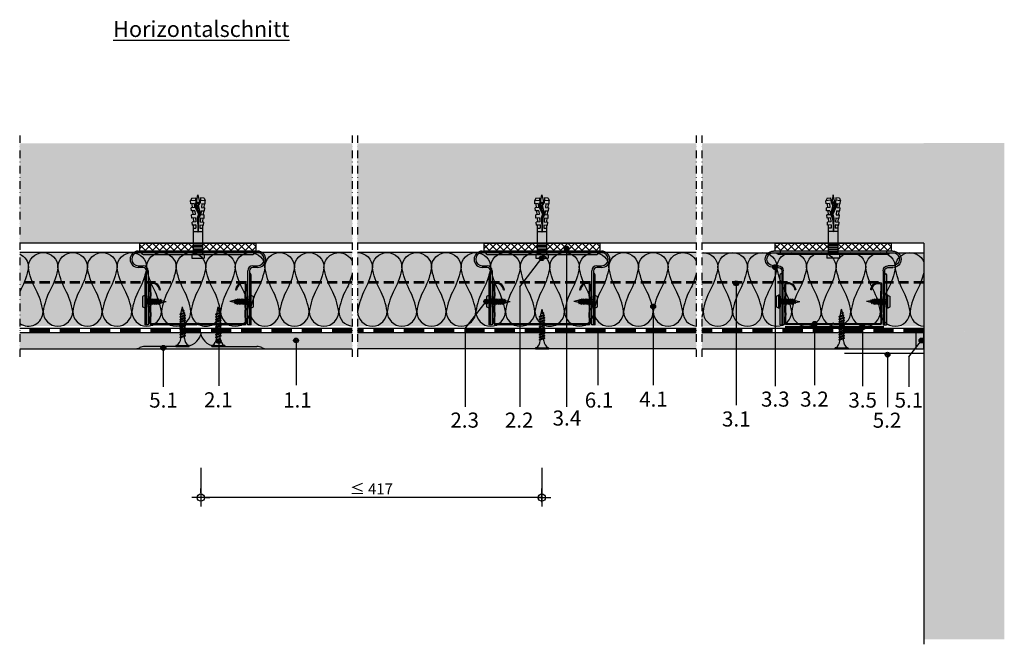
# Model space of a CAD drawing. Units: metres. Extents: x 1671 to 4753, y -1049 to 1243.
# Drawn here: x 1974 to 2594, y -1022 to -629 of the extents above; entities that cross this region are included whole.
import ezdxf

# ---------------------------------------------------------------- set-up
doc = ezdxf.new("R2010")
doc.units = ezdxf.units.M
doc.linetypes.add('Strichpunkt2', pattern=[12.7, 6.35, -3.175, 0, -3.175])
doc.linetypes.add('Verdeckt2', pattern=[4.7625, 3.175, -1.5875])
for name, color, linetype in [('PROFILE', 1, 'Continuous'), ('Rigips Befestigungen', 8, 'Continuous'), ('Rigips Bemassung', 5, 'Continuous'), ('Rigips Beplankung', 2, 'Continuous'), ('Rigips Dämmung', 3, 'Continuous'), ('Rigips Profile', 7, 'Continuous'), ('Rigips Schraffur 4', 8, 'Continuous'), ('Rigips Text', 7, 'Continuous')]:
    doc.layers.add(name, color=color, linetype=linetype)
for name, color, linetype, true_color in [('Rigips Schr Dämmung FH', 7, 'Continuous', 0xeddf9e), ('Rigips Schr Profile PS', 7, 'Continuous', 0xd5e5ec), ('Rigips Schr RB FH', 7, 'Continuous', 0xdedede), ('Rigips Text PB', 7, 'Continuous', 0xe2001a)]:
    doc.layers.add(name, color=color, linetype=linetype, true_color=true_color)
doc.styles.add('BEM', font='arial.ttf')
doc.styles.get("Standard").update_dxf_attribs({"font": 'arial.ttf'})
doc.styles.add('TEXT PuB ROT', font='arial.ttf')
doc.dimstyles.new('P+B', dxfattribs={"dimtxt": 7.5, "dimasz": 0.15, "dimexe": 5, "dimexo": 5, "dimgap": 2, "dimtad": 1, "dimdec": 0, "dimdsep": 46, "dimlunit": 6, "dimtxsty": 'BEM', "dimblk": 'PUNKT1', "dimcen": 2.5, "dimdle": 7, "dimclrd": 256, "dimclre": 256, "dimclrt": 7, "dimadec": 0, "dimazin": 0, "dimtfac": 1, "dimtdec": 0, "dimtmove": 0, "dimatfit": 3, "dimfxl": 1, "dimtolj": 1, "dimtzin": 0, "dimlwd": -1, "dimlwe": -1, "dimarcsym": 0})

# ---------------------------------------------------------------- blocks, each defined once
blk = doc.blocks.new('PUNKT1')
at = {"color": 9}
for p, q in [((-19.4, 0), (-37.5, 0)), ((-19.4, 0), (19.4, 0)), ((0, 19.4), (0, 37.5)), ((0, -19.4), (0, 19.4)), ((19.4, 0), (37.5, 0)), ((0, -19.4), (0, -37.5))]:
    blk.add_line(p, q, dxfattribs=at)
at = {"layer": 'DEFPOINTS', "color": 0, "linetype": 'ByBlock'}
blk.add_point((0, 0), dxfattribs=at)
at = {"layer": 'Rigips Schraffur 4', "color": 9}
blk.add_circle((0, 0), 15.2, dxfattribs=at)
blk = doc.blocks.new('*D16')
at = {"layer": 'DEFPOINTS', "color": 0, "transparency": 16777216}
for p in [(2087.59, -905.97), (2302.35, -905.97), (2087.59, -929.62)]:
    blk.add_point(p, dxfattribs=at)
at = {"layer": 'Rigips Bemassung', "transparency": 16777216}
for p, q in [((2087.59, -910.97), (2087.59, -934.62)), ((2302.35, -910.97), (2302.35, -934.62)), ((2302.2, -929.62), (2087.74, -929.62))]:
    blk.add_line(p, q, dxfattribs=at)
at = {"layer": 'Rigips Bemassung', "transparency": 16777216, "xscale": 0.15, "yscale": 0.15, "zscale": 0.15, "rotation": 180}
blk.add_blockref('PUNKT1', (2087.59, -929.62), dxfattribs=at)
at = {"layer": 'Rigips Bemassung', "transparency": 16777216, "xscale": 0.15, "yscale": 0.15, "zscale": 0.15}
blk.add_blockref('PUNKT1', (2302.35, -929.62), dxfattribs=at)
at = {"layer": 'Rigips Bemassung', "color": 7, "transparency": 16777216, "insert": (2194.97, -924.16), "char_height": 7.5, "attachment_point": 5, "style": 'BEM'}
blk.add_mtext('\\A1;{\\fCalibri|b0|i0|c0|p34;\\H0.91667x;\\C0;≤ 417}', dxfattribs=at)
blk = doc.blocks.new('Ri CD60')
at = {"layer": 'Rigips Profile'}
h = blk.add_hatch(color=6, dxfattribs=at)
h.dxf.hatch_style = 1
h.paths.add_polyline_path([(0.00084, 0.02709, 0.483915), (-0.001, 0.02563), (-0.001, 0.022, -0.016249), (-0.0008, 0.019, 0.066382), (-0.0008, 0.013, 0.066382), (-0.0008, 0.007, -0.016249), (-0.001, 0.004), (-0.001, 0.001, 0.414214), (0, 0), (0.02939, 0, -0.414214), (0.03081, 0), (0.0602, 0, 0.414214), (0.0612, 0.001), (0.0612, 0.004, -0.016249), (0.061, 0.007, 0.066382), (0.061, 0.013, 0.066382), (0.061, 0.019, -0.016249), (0.0612, 0.022), (0.0612, 0.02563, 0.483915), (0.05936, 0.02709, 0.381725), (0.05419, 0.02226), (0.0548, 0.02226, -0.382661), (0.05944, 0.02649, -0.503641), (0.0606, 0.02563), (0.0606, 0.02203, 0.01636), (0.0604, 0.01897, -0.067855), (0.06039, 0.013, -0.067855), (0.0604, 0.00703, 0.01636), (0.0606, 0.00397), (0.0606, 0.001, -0.414214), (0.0602, 0.0006), (0.03102, 0.0006, 0.317413), (0.02918, 0.0006), (0, 0.0006, -0.414214), (-0.0004, 0.001), (-0.0004, 0.00397, 0.01636), (-0.0002, 0.00703, -0.067855), (-0.00019, 0.013, -0.067855), (-0.0002, 0.01897, 0.01636), (-0.0004, 0.02203), (-0.0004, 0.02563, -0.503641), (0.00076, 0.02649, -0.382661), (0.0054, 0.02226), (0.00601, 0.02226, 0.381725)])
at = {"layer": 'Rigips Profile', "color": 6}
for points in [[(0.0054, 0.02226), (0.00601, 0.02226, 0.381725), (0.00084, 0.02709, 0.483915), (-0.001, 0.02563), (-0.001, 0.022, -0.016249), (-0.0008, 0.019, 0.066382), (-0.0008, 0.013, 0.066382), (-0.0008, 0.007, -0.016249), (-0.001, 0.004), (-0.001, 0.001, 0.414214), (0, 0), (0.02939, 0, -0.414214), (0.03081, 0), (0.0602, 0, 0.414214), (0.0612, 0.001), (0.0612, 0.004, -0.016249), (0.061, 0.007, 0.066382), (0.061, 0.013, 0.066382), (0.061, 0.019, -0.016249), (0.0612, 0.022), (0.0612, 0.02563, 0.483915), (0.05936, 0.02709, 0.381725), (0.05419, 0.02226), (0.0548, 0.02226)], [(0.0054, 0.02226, 0.382661), (0.00076, 0.02649, 0.503641), (-0.0004, 0.02563), (-0.0004, 0.02203, -0.01636), (-0.0002, 0.01897, 0.067855), (-0.00019, 0.013, 0.067855), (-0.0002, 0.00703, -0.01636), (-0.0004, 0.00397), (-0.0004, 0.001, 0.414214), (0, 0.0006), (0.02918, 0.0006, -0.317413), (0.03102, 0.0006), (0.0602, 0.0006, 0.414214), (0.0606, 0.001), (0.0606, 0.00397, -0.01636), (0.0604, 0.00703, 0.067855), (0.06039, 0.013, 0.067855), (0.0604, 0.01897, -0.01636), (0.0606, 0.02203), (0.0606, 0.02563, 0.503641), (0.05944, 0.02649, 0.382661), (0.0548, 0.02226)]]:
    blk.add_lwpolyline(points, format="xyb", dxfattribs=at)
blk = doc.blocks.new('cd60 Neu')
at = {"layer": 'Rigips Profile', "xscale": 1000, "yscale": 1000, "zscale": 1000}
blk.add_blockref('Ri CD60', (-30.1, -2.83), dxfattribs=at)
blk = doc.blocks.new('BlechschraubeNEU')
for p, q in [((-1.21, 3.89), (-2.5, 3.25)), ((-2.5, 3.25), (-2.5, -3.25)), ((-1, 3.97), (-1, -3.97)), ((-0.5, 4), (-0.76, 4)), ((0, 3.5), (0, -3.5)), ((0, 1.16), (0.42, 1.16)), ((0.86, 1.76), (0.42, 1.16)), ((1.66, -1.76), (0.42, 1.16)), ((0.86, 1.76), (1.66, -1.76)), ((0.86, 1.76), (2.16, -1.16)), ((1.12, 1.16), (1.57, 1.16)), ((2.01, 1.76), (1.57, 1.16)), ((2.81, -1.76), (1.57, 1.16)), ((2.01, 1.76), (3.31, -1.16)), ((2.01, 1.76), (2.81, -1.76)), ((2.28, 1.16), (2.72, 1.16)), ((3.16, 1.76), (2.72, 1.16)), ((3.96, -1.76), (2.72, 1.16)), ((3.16, 1.76), (3.96, -1.76)), ((3.16, 1.76), (4.46, -1.16)), ((3.43, 1.16), (3.88, 1.16)), ((4.31, 1.76), (3.88, 1.16)), ((5.11, -1.76), (3.88, 1.16)), ((4.31, 1.76), (5.11, -1.76)), ((4.31, 1.76), (5.61, -1.16)), ((4.58, 1.16), (5.03, 1.16)), ((5.46, 1.76), (5.03, 1.16)), ((6.26, -1.76), (5.03, 1.16)), ((5.46, 1.76), (6.26, -1.76)), ((5.46, 1.76), (6.77, -1.16)), ((5.73, 1.16), (6.18, 1.16)), ((6.61, 1.76), (6.18, 1.16)), ((7.41, -1.76), (6.18, 1.16)), ((6.61, 1.76), (7.41, -1.76)), ((6.61, 1.76), (7.92, -1.16)), ((6.88, 1.16), (7.33, 1.16)), ((8.4, -1.41), (7.31, 1.18)), ((7.76, 1.76), (7.33, 1.16)), ((8.4, -1.41), (7.76, 1.76)), ((7.76, 1.76), (8.91, -0.81)), ((8.11, 1), (8.7, 0.86)), ((9.12, 1.45), (8.69, 0.85)), ((9.54, -1.11), (8.7, 0.87)), ((9.54, -1.11), (9.12, 1.45)), ((10, -0.56), (9.12, 1.45)), ((9.46, 0.68), (12.42, 0)), ((10, -0.56), (12.42, 0)), ((-1.21, -3.89), (-2.5, -3.25)), ((-0.5, -4), (-0.76, -4)), ((0, -1.16), (1.4, -1.16)), ((1.66, -1.76), (2.16, -1.16)), ((2.55, -1.16), (2.16, -1.16)), ((2.81, -1.76), (3.31, -1.16)), ((3.7, -1.16), (3.31, -1.16)), ((3.96, -1.76), (4.46, -1.16)), ((4.86, -1.16), (4.46, -1.16)), ((5.11, -1.76), (5.61, -1.16)), ((6.01, -1.16), (5.61, -1.16)), ((6.26, -1.76), (6.77, -1.16)), ((7.16, -1.16), (6.77, -1.16)), ((7.41, -1.76), (7.92, -1.16)), ((7.87, -1.05), (8.22, -0.97)), ((8.4, -1.41), (8.91, -0.81)), ((8.91, -0.81), (9.36, -0.71)), ((9.54, -1.11), (10, -0.56))]:
    blk.add_line(p, q)
for centre, radius, start, end in [((-0.76, 3), 1, 90, 116.56505), ((-0.5, 3.5), 0.5, 360, 90), ((-0.76, -3), 1, 243.43495, 270), ((-0.5, -3.5), 0.5, 270, 360)]:
    blk.add_arc(centre, radius, start, end)
blk = doc.blocks.new('nageldübel40')
at = {"layer": 'Rigips Befestigungen'}
for p, q in [((-37.5, 0), (-33.06, 0.89)), ((-32.76, -0.95), (-37.5, 0)), ((-35.38, 3.87), (-33.74, 4.59)), ((-33.96, 1.47), (-33.74, 4.59)), ((-33.89, 2.59), (-33.88, 2.58)), ((-31.75, 4.45), (-33.74, 4.59)), ((-33.02, 1.39), (-33.08, 1)), ((-32.75, -1), (-33.08, 1)), ((-32.52, -1.37), (-32.98, 1.39)), ((-32.94, 1.38), (-32.75, 1)), ((-32.42, -1), (-32.75, 1)), ((-32.74, 0.95), (-32.5, 1)), ((-32.08, 1), (-32.5, 1)), ((-32.08, 1.05), (-32.08, 1)), ((-31.75, -1), (-32.08, 1)), ((-31.5, -1.5), (-31.91, 0.94)), ((-31.89, 2.41), (-31.75, 4.45)), ((-31.89, 2.41), (-31.82, 3.45)), ((-31.89, 2.41), (-31.82, 3.45)), ((-31.89, 2.41), (-29.4, 2.19)), ((-31.79, 3.86), (-29.3, 3.64)), ((-31.42, -1), (-31.72, 0.83)), ((-30.75, -1), (-30.98, 0.37)), ((-30.5, -1.5), (-30.79, 0.26)), ((-30.42, -1), (-30.62, 0.19)), ((-29.76, -0.95), (-29.98, 0.36)), ((-29.51, -1.43), (-29.82, 0.41)), ((-29.43, -0.93), (-29.66, 0.45)), ((-29.4, 2.19), (-29.25, 4.28)), ((-27.26, 4.14), (-29.25, 4.28)), ((-28.77, -0.89), (-29.02, 0.62)), ((-28.54, -1.26), (-28.86, 0.66)), ((-28.44, -0.86), (-28.7, 0.71)), ((-27.78, -0.82), (-28.06, 0.88)), ((-27.62, -0.8), (-27.9, 0.92)), ((-27.46, -0.76), (-27.74, 0.96)), ((-27.41, 2.02), (-27.26, 4.14)), ((-27.41, 2.02), (-27.33, 3.14)), ((-27.41, 2.02), (-24.92, 1.8)), ((-27.31, 3.47), (-24.81, 3.25)), ((-26.84, -0.47), (-27.11, 1.13)), ((-26.68, -0.4), (-26.95, 1.18)), ((-26.53, -0.33), (-26.79, 1.22)), ((-25.91, -0.04), (-26.15, 1.39)), ((-25.76, 0.03), (-25.99, 1.43)), ((-25.6, 0.11), (-25.83, 1.47)), ((-24.95, 0.23), (-25.19, 1.65)), ((-24.78, 0.18), (-25.03, 1.69)), ((-24.93, 1.65), (-24.76, 3.96)), ((-24.6, 0.12), (-24.85, 1.61)), ((-22.77, 3.82), (-24.76, 3.96)), ((-23.9, -0.09), (-24.12, 1.24)), ((-23.73, -0.14), (-23.94, 1.15)), ((-23.55, -0.19), (-23.76, 1.06)), ((-22.85, -0.41), (-23.03, 0.69)), ((-22.92, 1.63), (-22.77, 3.82)), ((-22.92, 1.63), (-20.43, 1.41)), ((-22.67, -0.46), (-22.85, 0.6)), ((-22.82, 3.08), (-20.33, 2.86)), ((-22.51, -0.45), (-22.67, 0.51)), ((-21.85, -0.4), (-21.99, 0.41)), ((-21.68, -0.39), (-21.82, 0.4)), ((-21.52, -0.38), (-21.65, 0.39)), ((-20.86, -0.33), (-20.97, 0.34)), ((-20.7, -0.32), (-20.8, 0.33)), ((-20.53, -0.31), (-20.64, 0.32)), ((-20.43, 1.41), (-20.28, 3.65)), ((-18.28, 3.51), (-20.28, 3.65)), ((-19.88, -0.24), (-19.96, 0.25)), ((-19.71, -0.23), (-19.79, 0.23)), ((-19.55, -0.21), (-19.62, 0.22)), ((-18.89, -0.15), (-18.94, 0.16)), ((-18.73, -0.14), (-18.77, 0.14)), ((-18.56, -0.13), (-18.6, 0.13)), ((-18.44, 1.23), (-18.28, 3.51)), ((-18.44, 1.23), (-16.41, 1.23)), ((-0.02, 3), (-18.32, 3)), ((-18.13, 0.09), (-14.25, 0.09)), ((-16.41, 1.23), (-16.41, 3)), ((-14.41, 0.09), (-14.41, 3)), ((-6.02, -3), (-6.02, 3)), ((-5.02, -3), (-5.02, 3)), ((-4.02, -3), (-4.02, 3)), ((-3.02, -3), (-3.02, 3)), ((-2.02, -3), (-2.02, 3)), ((-1.02, -3), (-1.02, 3)), ((-0.02, -3), (-0.02, 3)), ((0, 3.91), (2.5, 3.91)), ((0, -3.91), (0, 3.91)), ((2.5, -3.91), (2.5, 3.91)), ((-35.38, -3.87), (-33.74, -4.59)), ((-33.74, -4.59), (-33.96, -1.47)), ((-31.75, -4.45), (-33.74, -4.59)), ((-32.75, -1), (-32.57, -1.35)), ((-32.42, -1), (-32.48, -1.39)), ((-31.75, -1), (-32.42, -1)), ((-31.89, -2.41), (-29.4, -2.19)), ((-31.89, -2.41), (-31.75, -4.45)), ((-31.89, -2.41), (-31.82, -3.45)), ((-31.89, -2.41), (-31.82, -3.45)), ((-31.79, -3.86), (-29.3, -3.64)), ((-31.75, -1), (-31.7, -1.09)), ((-31.75, -1), (-31.5, -1.5)), ((-31.42, -1), (-31.5, -1.5)), ((-31.42, -1), (-31.43, -1.07)), ((-30.75, -1), (-31.42, -1)), ((-30.75, -1), (-30.74, -1.02)), ((-30.75, -1), (-30.5, -1.5)), ((-30.42, -1), (-30.5, -1.5)), ((-30.42, -1), (-30.42, -1)), ((-30.41, -1), (-30.42, -1)), ((-29.73, -1), (-30.42, -1)), ((-29.76, -0.93), (-29.51, -1.43)), ((-29.43, -0.93), (-29.51, -1.43)), ((-28.7, -1), (-29.44, -1)), ((-29.4, -2.19), (-29.25, -4.28)), ((-27.26, -4.14), (-29.25, -4.28)), ((-28.77, -0.86), (-28.57, -1.28)), ((-28.44, -0.86), (-28.5, -1.25)), ((-27.97, -1), (-28.46, -1)), ((-27.78, -0.79), (-27.74, -0.89)), ((-27.41, -2.02), (-24.92, -1.8)), ((-27.41, -2.02), (-27.26, -4.14)), ((-27.41, -2.02), (-27.33, -3.14)), ((-27.31, -3.47), (-24.81, -3.25)), ((-24.92, -1.8), (-24.76, -3.96)), ((-22.77, -3.82), (-24.76, -3.96)), ((-22.92, -1.63), (-20.43, -1.41)), ((-22.92, -1.63), (-22.77, -3.82)), ((-22.82, -3.08), (-20.33, -2.86)), ((-20.43, -1.41), (-20.28, -3.65)), ((-18.28, -3.51), (-20.28, -3.65)), ((-18.44, -1.23), (-16.41, -1.23)), ((-18.28, -3.51), (-18.44, -1.23)), ((-18.44, -1.23), (-18.28, -3.51)), ((-18.32, -3), (-0.02, -3)), ((-18.13, -0.09), (-14.25, -0.09)), ((-16.41, -3), (-16.41, -1.23)), ((-14.41, -3), (-14.41, -0.09)), ((0, -3.91), (2.5, -3.91))]:
    blk.add_line(p, q, dxfattribs=at)
for points in [[(-35.38, 3.87), (-35.54, 1.61), (-32.57, 1.35), (-30.67, 0.18), (-25.01, 1.69), (-22.61, 0.48), (-18.13, 0.09)], [(-35.38, -3.87), (-35.54, -1.61), (-32.57, -1.35), (-30.49, -2.17), (-25.19, 0.3), (-22.61, -0.48), (-18.13, -0.09)]]:
    blk.add_lwpolyline(points, dxfattribs=at)
blk.add_arc((-14.25, 0), 0.0872, 270, 90, dxfattribs=at)
blk = doc.blocks.new('Justierbügel6045')
at = {"layer": 'Rigips Profile'}
h = blk.add_hatch(color=256, dxfattribs=at)
h.paths.add_polyline_path([(32.5, 2), (-32.5, 2), (-32.5, 1), (32.5, 1)])
h.paths.add_polyline_path([(-32.5, 2), (-36.5, 2, 1), (-36.5, -8), (-33.5, -8, -0.414214), (-31.5, -10), (-31.5, -43), (-30.5, -43), (-30.5, -10, 0.414214), (-33.5, -7), (-36.5, -7, -1), (-36.5, 1), (-32.5, 1)])
h.paths.add_polyline_path([(36.5, 2), (32.5, 2), (32.5, 1), (36.5, 1, -1), (36.5, -7), (33.5, -7, 0.414214), (30.5, -10), (30.5, -43), (31.5, -43), (31.5, -10, -0.414214), (33.5, -8), (36.5, -8, 1)])
at = {"layer": 'Rigips Profile', "color": 7}
for p, q in [((-36.5, 2), (-32.5, 2)), ((-36.5, 2), (-32.5, 2)), ((-32.5, 1), (-36.5, 1)), ((-32.5, 1), (-36.5, 1)), ((-34.5, 1), (-34.5, 0.99)), ((-34.5, 1), (-34.5, 0.99)), ((-33.51, 0), (-32.5, 0)), ((-33.51, 0), (-32.5, 0)), ((-32.5, 2), (-32.5, 1)), ((-32.5, 2), (32.5, 2)), ((-32.5, 2), (-32.5, 1)), ((-32.5, 2), (32.5, 2)), ((32.5, 1), (-32.5, 1)), ((32.5, 1), (-32.5, 1)), ((-32.5, 0), (32.5, 0)), ((-32.5, 0), (32.5, 0)), ((32.5, 2), (36.5, 2)), ((32.5, 2), (32.5, 1)), ((32.5, 2), (36.5, 2)), ((32.5, 2), (32.5, 1)), ((36.5, 1), (32.5, 1)), ((36.5, 1), (32.5, 1)), ((32.5, 0), (33.51, 0)), ((32.5, 0), (33.51, 0)), ((34.5, 0.99), (34.5, 1)), ((34.5, 0.99), (34.5, 1)), ((-36.5, -7), (-33.5, -7)), ((-36.5, -7), (-33.5, -7)), ((-33.5, -8), (-36.5, -8)), ((-33.5, -8), (-36.5, -8)), ((-31.51, -11.5), (-31.5, -11.5)), ((-31.51, -11.5), (-31.5, -11.5)), ((-31.5, -43), (-31.5, -10)), ((-31.5, -43), (-31.5, -10)), ((-30.5, -10), (-30.5, -43)), ((-30.5, -10), (-30.5, -43)), ((30.5, -43), (30.5, -10)), ((30.5, -43), (30.5, -10)), ((31.5, -10), (31.5, -43)), ((31.5, -10), (31.5, -43)), ((31.5, -11.5), (31.51, -11.5)), ((31.5, -11.5), (31.51, -11.5)), ((33.5, -7), (36.5, -7)), ((33.5, -7), (36.5, -7)), ((36.5, -8), (33.5, -8)), ((36.5, -8), (33.5, -8)), ((-32.5, -12.49), (-32.5, -13)), ((-32.5, -12.49), (-32.5, -13)), ((-32.5, -13), (-32.5, -43)), ((-32.5, -13), (-32.5, -43)), ((32.5, -13), (32.5, -12.49)), ((32.5, -13), (32.5, -12.49)), ((32.5, -43), (32.5, -13)), ((32.5, -43), (32.5, -13)), ((-31.51, -43), (-32.5, -43)), ((-31.51, -43), (-32.5, -43)), ((-31.5, -43), (-31.51, -43)), ((-31.5, -43), (-31.51, -43)), ((-30.5, -43), (-31.5, -43)), ((-30.5, -43), (-31.5, -43)), ((31.5, -43), (30.5, -43)), ((31.5, -43), (30.5, -43)), ((31.51, -43), (31.5, -43)), ((31.51, -43), (31.5, -43)), ((32.5, -43), (31.51, -43)), ((32.5, -43), (31.51, -43))]:
    blk.add_line(p, q, dxfattribs=at)
for centre, radius, start, end in [((-36.5, -3), 5, 90, 270), ((-36.5, -3), 5, 90, 270), ((-36.5, -3), 4, 90, 270), ((-36.5, -3), 4, 90, 270), ((-33.51, 0.99), 0.99, 180, 270), ((-33.51, 0.99), 0.99, 180, 270), ((33.51, 0.99), 0.99, 270, 0), ((33.51, 0.99), 0.99, 270, 0), ((36.5, -3), 5, 270, 90), ((36.5, -3), 5, 270, 90), ((36.5, -3), 4, 270, 90), ((36.5, -3), 4, 270, 90), ((-33.5, -10), 3, 0, 90), ((-33.5, -10), 3, 0, 90), ((-33.5, -10), 2, 0, 90), ((-33.5, -10), 2, 0, 90), ((-31.51, -12.49), 0.99, 90, 180), ((-31.51, -12.49), 0.99, 90, 180), ((33.5, -10), 3, 90, 180), ((33.5, -10), 3, 90, 180), ((33.5, -10), 2, 90, 180), ((33.5, -10), 2, 90, 180), ((31.51, -12.49), 0.99, 0, 90), ((31.51, -12.49), 0.99, 0, 90)]:
    blk.add_arc(centre, radius, start, end, dxfattribs=at)
blk = doc.blocks.new('TN25 NEU')
for p, q in [((3.95, 0), (-3.95, 0)), ((-3.44, 0), (3.44, 0)), ((-4.25, -0.3), (-4.25, -0.3)), ((3.95, -0.6), (-3.95, -0.6)), ((-1.76, -6.66), (1.16, -5.42)), ((1.76, -5.86), (-1.76, -6.66)), ((-1.16, -5), (-1.16, -6.4)), ((1.76, -5.86), (-1.16, -7.16)), ((1.16, -5), (1.16, -5.42)), ((1.76, -5.86), (1.16, -5.42)), ((1.16, -6.12), (1.16, -7.02)), ((4.25, -0.3), (4.25, -0.3)), ((-1.76, -6.66), (-1.16, -7.16)), ((-1.76, -8.26), (1.16, -7.02)), ((1.76, -7.46), (-1.76, -8.26)), ((-1.76, -8.26), (-1.16, -8.76)), ((-1.76, -9.86), (1.16, -8.62)), ((1.76, -9.06), (-1.76, -9.86)), ((-1.76, -9.86), (-1.16, -10.36)), ((-1.76, -11.46), (1.16, -10.22)), ((1.76, -10.66), (-1.76, -11.46)), ((-1.76, -11.46), (-1.16, -11.96)), ((-1.76, -13.06), (1.16, -11.82)), ((1.76, -12.26), (-1.76, -13.06)), ((-1.16, -8), (-1.16, -7.16)), ((1.76, -7.46), (-1.16, -8.76)), ((-1.16, -9.6), (-1.16, -8.76)), ((1.76, -9.06), (-1.16, -10.36)), ((-1.16, -11.2), (-1.16, -10.36)), ((1.76, -10.66), (-1.16, -11.96)), ((-1.16, -12.8), (-1.16, -11.96)), ((1.76, -12.26), (-1.16, -13.56)), ((1.76, -7.46), (1.16, -7.02)), ((1.16, -7.72), (1.16, -8.62)), ((1.76, -9.06), (1.16, -8.62)), ((1.16, -9.32), (1.16, -10.22)), ((1.76, -10.66), (1.16, -10.22)), ((1.16, -10.92), (1.16, -11.82)), ((1.76, -12.26), (1.16, -11.82)), ((-1.76, -13.06), (-1.16, -13.56)), ((-1.76, -14.66), (1.16, -13.42)), ((1.76, -13.86), (-1.76, -14.66)), ((-1.76, -14.66), (-1.16, -15.16)), ((-1.76, -16.26), (1.16, -15.02)), ((1.76, -15.46), (-1.76, -16.26)), ((-1.76, -16.26), (-1.16, -16.76)), ((-1.76, -17.86), (1.16, -16.62)), ((1.76, -17.06), (-1.76, -17.86)), ((-1.76, -17.86), (-1.16, -18.36)), ((-1.76, -19.46), (1.16, -18.22)), ((-1.16, -14.4), (-1.16, -13.56)), ((1.76, -13.86), (-1.16, -15.16)), ((-1.16, -16), (-1.16, -15.16)), ((1.76, -15.46), (-1.16, -16.76)), ((-1.16, -17.6), (-1.16, -16.76)), ((1.76, -17.06), (-1.16, -18.36)), ((-1.16, -19.2), (-1.16, -18.36)), ((1.16, -12.52), (1.16, -13.42)), ((1.76, -13.86), (1.16, -13.42)), ((1.16, -14.12), (1.16, -15.02)), ((1.76, -15.46), (1.16, -15.02)), ((1.16, -15.72), (1.16, -16.62)), ((1.76, -17.06), (1.16, -16.62)), ((1.16, -17.32), (1.16, -18.22)), ((1.76, -18.66), (1.16, -18.22)), ((1.76, -18.66), (-1.76, -19.46)), ((-1.76, -19.46), (-1.16, -19.96)), ((-1.42, -20.94), (1.16, -19.85)), ((1.76, -20.28), (-1.42, -20.94)), ((-1.42, -20.94), (-0.82, -21.44)), ((1.76, -18.66), (-1.16, -19.96)), ((-1.16, -19.98), (-0.98, -20.75)), ((-1.08, -22.48), (-0.36, -22.18)), ((0.17, -22.22), (-1.08, -22.48)), ((-1.08, -22.48), (-0.48, -22.98)), ((1.76, -20.28), (-0.82, -21.44)), ((-0.82, -21.43), (-0.63, -22.29)), ((0.17, -22.22), (-0.48, -22.98)), ((-0.47, -22.97), (0, -25)), ((-0.36, -22.18), (0.17, -22.22)), ((1.01, -20.62), (0, -25)), ((1.16, -18.92), (1.16, -19.85)), ((1.76, -20.28), (1.16, -19.85))]:
    blk.add_line(p, q)
for centre, radius, start, end in [((-3.95, -0.3), 0.3, 90, 180), ((3.95, -0.3), 0.3, 0, 90), ((-3.95, -0.3), 0.3, 180, 270), ((-6.74, -5.3), 5.59, 3.0917, 57.31434), ((6.74, -5.3), 5.59, 122.68566, 176.9083), ((3.95, -0.3), 0.3, 270, 0)]:
    blk.add_arc(centre, radius, start, end)

msp = doc.modelspace()

# ---------------------------------------------------------------- hatches: boundary and pattern name
at = {"layer": 'Rigips Schr Dämmung FH'}
h = msp.add_hatch(color=256, dxfattribs=at)
h.dxf.hatch_style = 1
h.paths.add_polyline_path([(2182.88, -775.41), (1973.5, -775.41), (1973.5, -821.69), (2182.88, -821.69)])
h = msp.add_hatch(color=256, dxfattribs=at)
h.dxf.hatch_style = 1
h.paths.add_polyline_path([(2399.58, -775.45), (2186.24, -775.45), (2186.24, -821.73), (2399.58, -821.73)])
h = msp.add_hatch(color=256, dxfattribs=at)
h.dxf.hatch_style = 1
h.paths.add_polyline_path([(2542.84, -775.44), (2403.16, -775.44), (2403.16, -821.72), (2542.84, -821.72)])
at = {"layer": 'Rigips Schr RB FH', "true_color": 0xf2f2f2}
h = msp.add_hatch(color=7, dxfattribs=at)
h.dxf.hatch_style = 1
h.paths.add_polyline_path([(2182.93, -706.6), (1973.56, -706.6), (1973.56, -769.43), (2182.93, -769.43)])
h.paths.add_polyline_path([(2399.58, -706.6), (2186.24, -706.6), (2186.24, -769.43), (2399.58, -769.43)])
h.paths.add_polyline_path([(2542.84, -706.6), (2403.16, -706.6), (2403.16, -769.43), (2539.09, -769.45, -0.04389), (2539.8, -769.45), (2542.84, -769.45)])
h = msp.add_hatch(color=7, dxfattribs=at)
h.dxf.hatch_style = 1
h.paths.add_polyline_path([(2542.84, -1018.83), (2593.57, -1018.83), (2593.57, -706.46), (2542.84, -706.46)])
h.paths.add_polyline_path([(2570.66, -824.7), (2570.58, -824.7), (2567.61, -824.96), (2567.59, -824.97)], flags=16)
at = {"layer": 'Rigips Schr RB FH', "true_color": 0xbfbfbf}
h = msp.add_hatch(color=9, dxfattribs=at)
h.dxf.hatch_style = 1
h.paths.add_polyline_path([(2087.59, -827, 0.313861), (2097.59, -834.5), (2122.94, -834.5, -0.116434), (2126.07, -835.23), (2126.11, -835.26, 0.116434), (2129.24, -836), (2182.93, -836), (2182.93, -825.98), (2085.76, -825.98), (1973.56, -825.98), (1973.56, -836), (2045.94, -836, 0.117324), (2049.09, -835.25, -0.117323), (2052.24, -834.5), (2077.59, -834.5, 0.313861)])
h.paths.add_polyline_path([(2399.58, -825.98), (2302.41, -825.98), (2186.24, -825.98), (2186.24, -836), (2399.58, -836)])
h.paths.add_polyline_path([(2537.84, -826), (2403.16, -826), (2403.16, -836), (2537.84, -836)])
at = {"layer": 'Rigips Schr RB FH'}
h = msp.add_hatch(color=256, dxfattribs=at)
h.dxf.hatch_style = 1
h.paths.add_polyline_path([(2087.59, -827, -0.313861), (2077.59, -834.5), (2052.24, -834.5, 0.117324), (2049.09, -835.25, -0.117323), (2045.94, -836), (2129.24, -836, -0.116434), (2126.11, -835.26), (2126.07, -835.23, 0.116434), (2122.94, -834.5), (2097.59, -834.5, -0.313861)])
msp.add_hatch(color=256, dxfattribs=at).paths.add_polyline_path([(2537.84, -826), (2542.84, -826), (2542.84, -836), (2537.84, -836)])
at = {"layer": 'Rigips Schraffur 4'}
h = msp.add_hatch(dxfattribs=at)
h.set_pattern_fill('ANSI37', color=256, style=0)
h.set_pattern_definition([(135, (2227.783, -769.4295), (2.245064, 2.245064), []), (45, (2227.783, -769.4295), (2.245064, -2.245064), [])])
h.paths.add_polyline_path([(2088.76, -769.43), (2122.26, -769.43), (2122.26, -774.45), (2088.76, -774.45)])
h.paths.add_polyline_path([(2049.26, -769.43), (2082.76, -769.43), (2082.76, -774.45), (2049.26, -774.45)])
h = msp.add_hatch(dxfattribs=at)
h.set_pattern_fill('ANSI37', color=256, style=0)
h.set_pattern_definition([(135, (2444.4287, -769.4304), (2.245064, 2.245064), []), (45, (2444.4287, -769.4304), (2.245064, -2.245064), [])])
h.paths.add_polyline_path([(2305.41, -769.43), (2338.91, -769.43), (2338.91, -774.45), (2305.41, -774.45)])
h.paths.add_polyline_path([(2265.91, -769.43), (2299.41, -769.43), (2299.41, -774.45), (2265.91, -774.45)])
h = msp.add_hatch(dxfattribs=at)
h.set_pattern_fill('ANSI37', color=256, style=0)
h.set_pattern_definition([(135, (2627.8394, -769.4466), (2.245064, 2.245064), []), (45, (2627.8394, -769.4466), (2.245064, -2.245064), [])])
h.paths.add_polyline_path([(2488.82, -769.45), (2522.32, -769.45), (2522.32, -774.47), (2488.82, -774.47)])
h.paths.add_polyline_path([(2449.32, -769.45), (2482.82, -769.45), (2482.82, -774.47), (2449.32, -774.47)])

# ---------------------------------------------------------------- linework, layer by layer
at = {"color": 2, "linetype": 'Strichpunkt2', "ltscale": 0.75}
for points in [[(1973.56, -701.6), (1973.56, -841)], [(2182.93, -701.6), (2182.93, -841)], [(2186.24, -701.6), (2186.24, -841)], [(2399.58, -701.6), (2399.58, -841)], [(2403.16, -701.6), (2403.16, -841)]]:
    msp.add_lwpolyline(points, dxfattribs=at)
at = {"layer": 'Rigips Beplankung'}
for p, q in [((2182.93, -769.43), (1973.56, -769.43)), ((2399.58, -769.43), (2186.24, -769.43)), ((2542.84, -769.45), (2403.16, -769.43)), ((2542.84, -769.45), (2542.84, -1021.96)), ((2182.93, -825.98), (2085.76, -825.98)), ((2087.59, -825.98), (2087.59, -827)), ((2399.58, -825.98), (2302.41, -825.98)), ((2537.84, -826), (2537.84, -836)), ((1973.56, -836), (2045.94, -836)), ((2049.07, -835.26), (2049.11, -835.23)), ((2077.59, -834.5), (2052.24, -834.5)), ((2077.59, -834.5), (2074.13, -834.5)), ((2097.59, -834.5), (2122.94, -834.5)), ((2126.11, -835.26), (2126.07, -835.23)), ((2129.24, -836), (2182.93, -836)), ((2399.58, -836), (2186.24, -836)), ((2403.16, -836), (2537.84, -836))]:
    msp.add_line(p, q, dxfattribs=at)
for points in [[(2085.76, -825.98), (1973.56, -825.98)], [(2302.41, -825.98), (2186.24, -825.98)], [(2537.84, -826), (2403.16, -826)]]:
    msp.add_lwpolyline(points, dxfattribs=at)
for centre, radius, start, end in [((2077.2, -823.57), 10.94, 272.0198, 341.72), ((2097.98, -823.57), 10.94, 198.28, 267.9802), ((2045.94, -829), 7, 270, 296.56505), ((2052.24, -841.5), 7, 90, 116.56505), ((2122.94, -841.5), 7, 63.43495, 90), ((2129.24, -829), 7, 243.43495, 270)]:
    msp.add_arc(centre, radius, start, end, dxfattribs=at)
at = {"layer": 'Rigips Dämmung'}
for points in [[(1973.56, -820, 0.609825), (1988.27, -812.42, 0.084998), (1983.62, -798.58, -0.084998), (1978.96, -784.74, -1), (1997.58, -784.74, -0.084998), (1992.93, -798.58, 0.084998), (1988.27, -812.42, 1), (2006.89, -812.42, 0.084998), (2002.23, -798.58, -0.084998), (1997.58, -784.74, -1), (2016.2, -784.74, -0.084998), (2011.54, -798.58, 0.084998), (2006.89, -812.42, 1), (2025.51, -812.42, 0.084998), (2020.85, -798.58, -0.084998), (2016.2, -784.74, -1), (2034.82, -784.74, -0.084998), (2030.16, -798.58, 0.084998), (2025.51, -812.42, 1), (2044.13, -812.42, 0.084998), (2039.47, -798.58, -0.084998), (2034.82, -784.74, -1), (2053.43, -784.74, -0.084998), (2048.78, -798.58, 0.084998), (2044.13, -812.42, 1), (2062.74, -812.42, 0.084998), (2058.09, -798.58, -0.084998), (2053.43, -784.74, -1), (2072.05, -784.74, -0.084998), (2067.4, -798.58, 0.084998), (2062.74, -812.42, 1), (2081.36, -812.42, 0.084998), (2076.71, -798.58, -0.084998), (2072.05, -784.74, -1), (2090.67, -784.74, -0.084998), (2086.02, -798.58, 0.084998), (2081.36, -812.42, 0.522302), (2093.9, -821.15)], [(1973.56, -776.29, -0.292482), (1978.96, -784.74, -0.084998), (1974.31, -798.58, 0.0095), (1973.56, -800.04)], [(2090.67, -784.7, -0.99812), (2109.29, -784.74, -0.084998), (2104.63, -798.58, 0.084998), (2099.98, -812.42, 1), (2118.6, -812.42, 0.084998), (2113.94, -798.58, -0.084998), (2109.29, -784.74, -1), (2127.91, -784.74, -0.084998), (2123.25, -798.58, 0.084998), (2118.6, -812.42, 1), (2137.22, -812.42, 0.084998), (2132.56, -798.58, -0.084998), (2127.91, -784.74, -1), (2146.52, -784.74, -0.084998), (2141.87, -798.58, 0.084998), (2137.22, -812.42, 1), (2155.83, -812.42, 0.084998), (2151.18, -798.58, -0.084998), (2146.52, -784.74, -1), (2165.14, -784.74, -0.084998), (2160.49, -798.58, 0.084998), (2155.83, -812.42, 1), (2174.45, -812.42, 0.084998), (2169.8, -798.58, -0.084998), (2165.14, -784.74, -0.434673), (2175.1, -775.45)], [(2174.45, -775.43, -0.289099), (2182.85, -780.73)], [(2186.3, -775.43, -0.414214), (2195.61, -784.74, -0.084998), (2190.95, -798.58, 0.084998), (2186.3, -812.42, 1), (2204.92, -812.42, 0.084998), (2200.26, -798.58, -0.084998), (2195.61, -784.74, -1), (2214.23, -784.74, -0.084998), (2209.57, -798.58, 0.084998), (2204.92, -812.42, 1), (2223.53, -812.42, 0.084998), (2218.88, -798.58, -0.084998), (2214.23, -784.74, -1), (2232.84, -784.74, -0.084998), (2228.19, -798.58, 0.084998), (2223.53, -812.42, 1), (2242.15, -812.42, 0.084998), (2237.5, -798.58, -0.084998), (2232.84, -784.74, -1), (2251.46, -784.74, -0.084998), (2246.81, -798.58, 0.084998), (2242.15, -812.42, 1), (2260.77, -812.42, 0.084998), (2256.12, -798.58, -0.084998), (2251.46, -784.74, -1), (2270.08, -784.74, -0.084998), (2265.43, -798.58, 0.084998), (2260.77, -812.42, 1), (2279.39, -812.42, 0.084998), (2274.73, -798.58, -0.084998), (2270.08, -784.74, -1), (2288.7, -784.74, -0.084998), (2284.04, -798.58, 0.084998), (2279.39, -812.42, 1), (2298.01, -812.42, 0.084998), (2293.35, -798.58, -0.084998), (2288.7, -784.74, -1), (2307.32, -784.74, -0.084998), (2302.66, -798.58, 0.084998), (2298.01, -812.42, 0.522302), (2310.55, -821.15, 0.522302)], [(2307.32, -784.7, -0.99812), (2325.93, -784.74, -0.084998), (2321.28, -798.58, 0.084998), (2316.62, -812.42, 1), (2335.24, -812.42, 0.084998), (2330.59, -798.58, -0.084998), (2325.93, -784.74, -1), (2344.55, -784.74, -0.084998), (2339.9, -798.58, 0.084998), (2335.24, -812.42, 1), (2353.86, -812.42, 0.084998), (2349.21, -798.58, -0.084998), (2344.55, -784.74, -1), (2363.17, -784.74, -0.084998), (2358.52, -798.58, 0.084998), (2353.86, -812.42, 1), (2372.48, -812.42, 0.084998), (2367.82, -798.58, -0.084998), (2363.17, -784.74, -1), (2381.79, -784.74, -0.084998), (2377.13, -798.58, 0.084998), (2372.48, -812.42, 1), (2391.1, -812.42, 0.084998), (2386.44, -798.58, -0.084998), (2381.79, -784.74, -0.434673), (2391.74, -775.45)], [(2391.1, -775.43, -0.289099), (2399.5, -780.73)], [(2403.16, -775.47, -0.436682), (2413.18, -784.75, -0.084998), (2408.52, -798.6, 0.084998), (2403.87, -812.44, 1), (2422.49, -812.44, 0.084998), (2417.83, -798.6, -0.084998), (2413.18, -784.75, -1), (2431.8, -784.75, -0.084998), (2427.14, -798.6, 0.084998), (2422.49, -812.44, 1), (2441.11, -812.44, 0.084998), (2436.45, -798.6, -0.084998), (2431.8, -784.75, -1), (2450.41, -784.75, -0.084998), (2445.76, -798.6, 0.084998), (2441.11, -812.44, 1), (2459.72, -812.44, 0.084998), (2455.07, -798.6, -0.084998), (2450.41, -784.75, -1), (2469.03, -784.75, -0.084998), (2464.38, -798.6, 0.084998), (2459.72, -812.44, 1), (2478.34, -812.44, 0.084998), (2473.69, -798.6, -0.084998), (2469.03, -784.75, -1), (2487.65, -784.75, -0.084998), (2483, -798.6, 0.084998), (2478.34, -812.44, 1), (2496.96, -812.44, 0.084998), (2492.3, -798.6, -0.084998), (2487.65, -784.75, -1), (2506.27, -784.75, -0.084998), (2501.61, -798.6, 0.084998), (2496.96, -812.44, 1), (2515.58, -812.44, 0.084998), (2510.92, -798.6, -0.084998), (2506.27, -784.75, -1), (2524.89, -784.75, -0.084998), (2520.23, -798.6, 0.084998), (2515.58, -812.44, 1), (2534.2, -812.44, 0.084998), (2529.54, -798.6, -0.084998), (2524.89, -784.75, -0.825945), (2542.84, -781.3)], [(2090.67, -821.73, 0.414211), (2099.98, -812.42, 0.084998), (2095.32, -798.58, -0.084996), (2090.67, -784.74)], [(2307.32, -821.73, 0.414211), (2316.62, -812.42, 0.084998), (2311.97, -798.58, -0.084996), (2307.32, -784.74)], [(2182.86, -789.05, -0.059375), (2179.11, -798.58, 0.084998), (2174.45, -812.42, 0.386841), (2182.88, -821.69)], [(2399.5, -789.05, -0.059375), (2395.75, -798.58, 0.084998), (2391.1, -812.42, 0.386841), (2399.53, -821.69)], [(2542.84, -788.13, -0.065016), (2538.85, -798.6, 0.084998), (2534.2, -812.44, 0.393438), (2542.84, -821.72)], [(2403.16, -816, 0.101346), (2403.87, -812.44, 0.020938), (2403.16, -808.89)]]:
    msp.add_lwpolyline(points, format="xyb", dxfattribs=at)
for points in [[(2182.85, -775.45), (1973.56, -775.45)], [(2399.49, -775.45), (2186.24, -775.45)], [(2403.16, -775.47), (2542.75, -775.47)]]:
    msp.add_lwpolyline(points, dxfattribs=at)
at = {"layer": 'Rigips Profile', "color": 5, "linetype": 'Verdeckt2', "ltscale": 2}
for points in [[(2182.93, -793.73), (1973.56, -793.73)], [(2182.93, -794.73), (1973.56, -794.73)], [(2399.58, -793.73), (2186.24, -793.73)], [(2399.58, -794.73), (2186.24, -794.73)], [(2542.84, -793.75), (2403.16, -793.75)], [(2542.84, -794.75), (2403.16, -794.75)]]:
    msp.add_lwpolyline(points, dxfattribs=at)
at = {"layer": 'Rigips Profile', "color": 5}
for points in [[(2182.93, -823.23), (1973.56, -823.23)], [(2399.58, -823.23), (2186.24, -823.23)], [(2542.84, -823.25), (2403.16, -823.25)]]:
    msp.add_lwpolyline(points, dxfattribs=at)
at = {"layer": 'Rigips Profile', "color": 5, "linetype": 'Verdeckt2', "ltscale": 4}
for points in [[(2182.93, -823.48), (1973.56, -823.48)], [(2182.93, -823.73), (1973.56, -823.73)], [(2182.93, -823.98), (1973.56, -823.98)], [(2182.93, -824.23), (1973.56, -824.23)], [(2182.93, -824.48), (1973.56, -824.48)], [(2399.58, -823.48), (2186.24, -823.48)], [(2399.58, -823.73), (2186.24, -823.73)], [(2399.58, -823.98), (2186.24, -823.98)], [(2399.58, -824.23), (2186.24, -824.23)], [(2399.58, -824.48), (2186.24, -824.48)], [(2542.84, -823.5), (2403.16, -823.5)], [(2542.84, -823.75), (2403.16, -823.75)], [(2542.84, -824), (2403.16, -824)], [(2542.84, -824.25), (2403.16, -824.25)], [(2542.84, -824.5), (2403.16, -824.5)], [(2182.93, -824.73), (1973.56, -824.73)], [(2182.93, -824.73), (1973.56, -824.73)], [(2182.93, -824.98), (1973.56, -824.98)], [(2182.93, -825.23), (1973.56, -825.23)], [(2182.93, -825.48), (1973.56, -825.48)], [(2182.93, -825.73), (1973.56, -825.73)], [(2399.58, -824.73), (2186.24, -824.73)], [(2399.58, -824.73), (2186.24, -824.73)], [(2399.58, -824.98), (2186.24, -824.98)], [(2399.58, -825.23), (2186.24, -825.23)], [(2399.58, -825.48), (2186.24, -825.48)], [(2399.58, -825.73), (2186.24, -825.73)], [(2542.84, -824.75), (2403.16, -824.75)], [(2542.84, -824.75), (2403.16, -824.75)], [(2542.84, -825), (2403.16, -825)], [(2542.84, -825.25), (2403.16, -825.25)], [(2542.84, -825.5), (2403.16, -825.5)], [(2542.84, -825.75), (2403.16, -825.75)]]:
    msp.add_lwpolyline(points, dxfattribs=at)
at = {"layer": 'Rigips Schr Profile PS', "color": 5, "true_color": 0x1414ff}
for p, q in [((2455.62, -821.96), (2517.8, -821.96)), ((2455.62, -822.46), (2517.8, -822.46)), ((2455.62, -822.96), (2517.8, -822.96))]:
    msp.add_line(p, q, dxfattribs=at)
at = {"layer": 'Rigips Schraffur 4'}
for p, q in [((2045.94, -836), (2129.24, -836)), ((2542.84, -839), (2492.84, -839))]:
    msp.add_line(p, q, dxfattribs=at)
for points in [[(2122.26, -774.45), (2049.26, -774.45), (2049.26, -769.43), (2122.26, -769.43)], [(2338.91, -774.45), (2265.91, -774.45), (2265.91, -769.43), (2338.91, -769.43)], [(2522.32, -774.47), (2449.32, -774.47), (2449.32, -769.45), (2522.32, -769.45)], [(2537.84, -836), (2542.84, -836), (2542.84, -826), (2537.84, -826)], [(2537.84, -836), (2542.84, -836), (2542.84, -826), (2537.84, -826)]]:
    msp.add_lwpolyline(points, close=True, dxfattribs=at)
at = {"layer": 'Rigips Schraffur 4', "linetype": 'Verdeckt2', "ltscale": 3}
msp.add_lwpolyline([(2542.84, -826), (2403.16, -826)], dxfattribs=at)
at = {"layer": 'Rigips Text'}
for p, q in [((2317.94, -772.74), (2317.94, -872.58)), ((2288.4, -796.86), (2302.3, -778.95)), ((2449.25, -784.58), (2449.25, -859.47)), ((2288.4, -796.86), (2288.4, -872.58)), ((2424.7, -794.75), (2424.7, -871.36)), ((2254.1, -823.23), (2267.3, -806.22)), ((2372.45, -809.28), (2372.45, -858.89)), ((2254.1, -823.23), (2254.1, -872.58)), ((2337.5, -824.48), (2337.5, -858.89)), ((2474.14, -820.22), (2474.14, -858.86)), ((2504.31, -822.46), (2504.25, -859.47)), ((2147.54, -830.68), (2147.54, -858.89)), ((2533.35, -841.07), (2541.37, -830.73)), ((2063.94, -835.37), (2063.94, -859.97)), ((2098.86, -831.07), (2098.86, -859.36)), ((2520.06, -839.6), (2520.06, -872.64)), ((2533.35, -841.07), (2533.35, -859.97))]:
    msp.add_line(p, q, dxfattribs=at)
at = {"layer": 'Rigips Text', "color": 11}
for centre, radius in [((2317.94, -772.74), 1.5), ((2317.94, -772.74), 1), ((2317.94, -772.74), 0.5), ((2302.3, -778.95), 1.5), ((2302.3, -778.95), 1), ((2302.3, -778.95), 0.5), ((2449.25, -784.58), 1.5), ((2449.25, -784.58), 1), ((2449.25, -784.58), 0.5), ((2424.7, -794.75), 1.5), ((2424.7, -794.75), 1), ((2424.7, -794.75), 0.5), ((2267.3, -806.22), 1.5), ((2267.3, -806.22), 1), ((2267.3, -806.22), 0.5), ((2372.45, -809.28), 1.5), ((2372.45, -809.28), 1), ((2372.45, -809.28), 0.5), ((2337.5, -824.48), 1.5), ((2337.5, -824.48), 1), ((2337.5, -824.48), 0.5), ((2474.14, -820.22), 1.5), ((2474.14, -820.22), 1), ((2474.14, -820.22), 0.5), ((2504.31, -822.46), 1.5), ((2504.31, -822.46), 1), ((2504.31, -822.46), 0.5), ((2098.86, -831.07), 1.5), ((2098.86, -831.07), 1), ((2098.86, -831.07), 0.5), ((2147.54, -830.69), 1.5), ((2147.54, -830.69), 1), ((2147.54, -830.69), 0.5), ((2541.37, -830.73), 1.5), ((2541.37, -830.73), 1), ((2541.37, -830.73), 0.5), ((2063.94, -835.37), 1.5), ((2063.94, -835.37), 1), ((2063.94, -835.37), 0.5), ((2520.06, -839.6), 1.5), ((2520.06, -839.6), 1), ((2520.06, -839.6), 0.5)]:
    msp.add_circle(centre, radius, dxfattribs=at)

# ---------------------------------------------------------------- block references
at = {"layer": 'PROFILE', "yscale": 0.9800000000000182}
for p, xscale, zscale in [((2085.76, -817.95), 0.9800000000000182, 0.9800000000000182), ((2302.41, -817.95), 0.9800000000000182, 0.9800000000000182), ((2485.82, -817.97), -0.9800000000000182, 0.98)]:
    msp.add_blockref('cd60 Neu', p, dxfattribs=dict(at, xscale=xscale, zscale=zscale))
at = {"layer": 'Rigips Befestigungen'}
for name, p, rotation in [('nageldübel40', (2085.76, -776.45), 270), ('nageldübel40', (2302.41, -776.45), 270), ('BlechschraubeNEU', (2118.26, -806.22), 180), ('BlechschraubeNEU', (2334.91, -806.22), 180), ('BlechschraubeNEU', (2519.29, -806.24), 180), ('TN25 NEU', (2076.07, -834.5), 180), ('TN25 NEU', (2098.59, -834.5), 180), ('TN25 NEU', (2302.5, -836), 180), ('TN25 NEU', (2491.12, -836), 180)]:
    msp.add_blockref(name, p, dxfattribs=dict(at, rotation=rotation))
at = {"layer": 'Rigips Befestigungen', "xscale": -1, "rotation": 90}
msp.add_blockref('nageldübel40', (2485.82, -776.47), dxfattribs=at)
at = {"layer": 'Rigips Befestigungen'}
for p in [(2053.26, -806.22), (2269.91, -806.22), (2452.32, -806.24)]:
    msp.add_blockref('BlechschraubeNEU', p, dxfattribs=at)
at = {"layer": 'Rigips Profile'}
for p, xscale, yscale, zscale in [((2085.76, -776.51), 1.0300000000002, 1.0300000000002, 1.0300000000002), ((2302.41, -776.51), 1.0300000000002, 1.0300000000002, 1.0300000000002), ((2485.82, -776.53), -1.0300000000002, 1.029999999999973, 1.03)]:
    msp.add_blockref('Justierbügel6045', p, dxfattribs=dict(at, xscale=xscale, yscale=yscale, zscale=zscale))

# ---------------------------------------------------------------- texts
at = {"layer": 'Rigips Text', "insert": (2032.39, -639.68), "char_height": 10, "width": 142.1111, "attachment_point": 7}
msp.add_mtext('{\\LHorizontalschnitt}', dxfattribs=at)
at = {"layer": 'Rigips Text PB', "style": 'TEXT PuB ROT'}
for s, p in [('5.1', (2055.07, -872.99)), ('2.1', (2089.55, -872.83)), ('1.1', (2139.39, -872.96)), ('6.1', (2329.35, -872.96)), ('4.1', (2363.63, -872.38)), ('3.3', (2440.35, -872.38)), ('3.2', (2465.01, -872.38)), ('3.5', (2495.38, -872.99)), ('5.1', (2524.48, -872.99)), ('2.3', (2244.76, -885.6)), ('2.2', (2279.06, -885.6)), ('3.4', (2309.12, -884.3)), ('3.1', (2415.77, -884.88)), ('5.2', (2510.72, -885.66))]:
    msp.add_text(s, height=9.5, dxfattribs=at).set_placement(p)

# ---------------------------------------------------------------- dimensions: what is measured, and where the dimension line sits
at = {"layer": 'Rigips Bemassung'}
dim = msp.add_linear_dim(base=(2087.59, -929.62), p1=(2302.35, -905.97), p2=(2087.59, -905.97), angle=180, text='{\\fCalibri|b0|i0|c0|p34;\\H0.91667x;\\C0;≤ 417}', dimstyle='P+B', override={"dimtmove": 1}, dxfattribs=at)
dim.commit()
dim.dimension.update_dxf_attribs({"geometry": '*D16', "text_midpoint": (2194.97, -924.16)})

doc.saveas('drawing.dxf')
